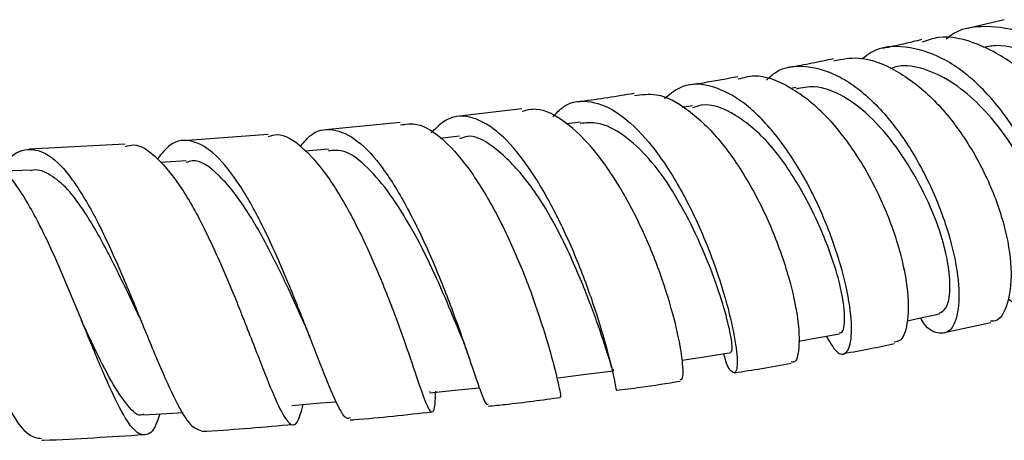
# Model space of a CAD drawing. Units: millimetres. Extents: x 5 to 995, y 5 to 995.
# Drawn here: x 509 to 517, y 199 to 203 of the extents above; entities that cross this region are included whole.
import ezdxf

# ---------------------------------------------------------------- set-up
doc = ezdxf.new("R2010")
doc.units = ezdxf.units.MM

msp = doc.modelspace()

# ---------------------------------------------------------------- linework, layer by layer
at = {"color": 7, "linetype": 'Continuous', "lineweight": 25}
for p, q in [((517.0886, 202.7826), (516.774, 202.7063)), ((515.3043, 202.1998), (515.2584, 202.1914)), ((512.9514, 202.018), (512.3929, 201.95)), ((514.4152, 202.042), (514.3286, 202.0285)), ((511.9094, 201.899), (511.2686, 201.8374)), ((513.4526, 201.9033), (513.3372, 201.8882)), ((510.7765, 201.798), (510.0477, 201.7436)), ((512.4168, 201.7811), (512.2509, 201.7635)), ((509.5512, 201.7144), (508.7261, 201.6699)), ((511.2948, 201.6698), (511.0955, 201.6532)), ((508.744, 201.4907), (508.5079, 201.4806)), ((510.075, 201.5704), (509.8531, 201.5565)), ((516.5759, 200.0955), (516.9741, 200.1815)), ((512.1685, 199.5832), (512.1626, 199.5871)), ((512.2107, 199.5757), (512.211, 199.5826))]:
    msp.add_line(p, q, dxfattribs=at)
at = {"color": 7, "linetype": 'Continuous', "lineweight": 25, "flags": 128}
for points in [[(516.2604, 200.1981), (516.3196, 200.2107), (516.5334, 200.2559)], [(515.3254, 200.0223), (515.4524, 200.0456), (515.676, 200.0866)], [(514.3285, 199.8585), (514.5162, 199.8878), (514.7478, 199.924)], [(513.2639, 199.7071), (513.5017, 199.738), (513.7396, 199.769)], [(512.1636, 199.5776), (512.406, 199.6033), (512.5895, 199.6227)], [(510.9807, 199.4712), (511.2263, 199.4917), (511.36, 199.5029)], [(509.7085, 199.3895), (509.9561, 199.405), (510.0466, 199.4106)]]:
    msp.add_lwpolyline(points, dxfattribs=at)
at = {"color": 7, "linetype": 'Continuous', "lineweight": 25}
for points, knots in [([(516.5928, 202.6166), (516.6032, 202.6258), (516.6975, 202.7099), (516.9318, 202.7417), (517.2684, 202.6904), (517.6063, 202.4902), (517.908, 202.1832), (518.1494, 201.8036), (518.3085, 201.3982), (518.3718, 201.0152), (518.3398, 200.7017), (518.2241, 200.5039), (518.0612, 200.4313), (517.9381, 200.4937), (517.8864, 200.5199)], [0, 0, 0, 0, 0.011302, 0.102434, 0.193624, 0.285059, 0.376663, 0.468461, 0.560698, 0.653335, 0.74617, 0.839235, 0.932467, 1, 1, 1, 1]), ([(516.3815, 202.611), (516.3309, 202.5983), (516.2254, 202.5719), (516.1084, 202.5481), (516.0474, 202.5357)], [0, 0, 0, 0, 0.479022, 1, 1, 1, 1]), ([(517.7363, 200.3866), (517.7697, 200.3945), (517.863, 200.4164), (517.9529, 200.603), (517.9853, 200.907), (517.9212, 201.2898), (517.7613, 201.696), (517.5175, 202.0785), (517.2104, 202.3923), (516.8697, 202.5861), (516.5808, 202.6567), (516.4321, 202.6062), (516.3867, 202.5908)], [0, 0, 0, 0, 0.0612211, 0.1710645, 0.281389, 0.3921015, 0.5031507, 0.6147246, 0.7265987, 0.8385333, 0.9506067, 1, 1, 1, 1]), ([(517.1235, 200.3867), (517.1747, 200.3435), (517.2866, 200.2492), (517.436, 200.2786), (517.5405, 200.4377), (517.573, 200.7231), (517.5185, 201.0925), (517.376, 201.5009), (517.1561, 201.8985), (516.8777, 202.235), (516.562, 202.4705), (516.2436, 202.5644), (516.0035, 202.552), (515.8959, 202.4644), (515.8698, 202.4431)], [0, 0, 0, 0, 0.075757, 0.165617, 0.255753, 0.346029, 0.436113, 0.526089, 0.615896, 0.705295, 0.794327, 0.883171, 0.971675, 1, 1, 1, 1]), ([(518.0707, 200.6424), (518.1057, 200.6537), (518.1863, 200.6797), (518.2496, 200.8578), (518.2584, 201.1145), (518.1986, 201.4241), (518.066, 201.7549), (517.8587, 202.0662), (517.6011, 202.3218), (517.3186, 202.4936), (517.0776, 202.5775), (516.9496, 202.5506), (516.9116, 202.5426)], [0, 0, 0, 0, 0.083656, 0.192695, 0.30227, 0.411714, 0.520562, 0.629283, 0.737865, 0.846518, 0.954417, 1, 1, 1, 1]), ([(515.6255, 202.4466), (515.5651, 202.4334), (515.4446, 202.4071), (515.3146, 202.3843), (515.2498, 202.373)], [0, 0, 0, 0, 0.501477, 1, 1, 1, 1]), ([(515.6285, 202.4294), (515.6982, 202.4433), (515.8669, 202.4772), (516.164, 202.3614), (516.4797, 202.1216), (516.758, 201.7753), (516.9751, 201.3738), (517.1132, 200.9662), (517.1636, 200.5988), (517.1246, 200.3318), (517.0515, 200.192), (516.9853, 200.194), (516.9717, 200.1944)], [0, 0, 0, 0, 0.0786444, 0.1903216, 0.3023365, 0.4145073, 0.526456, 0.6382897, 0.7498557, 0.8608341, 0.9713178, 1, 1, 1, 1]), ([(515.0507, 202.2643), (515.0747, 202.2868), (515.1728, 202.3789), (515.3907, 202.3982), (515.6826, 202.3123), (515.9775, 202.0845), (516.2456, 201.7549), (516.465, 201.36), (516.6208, 200.9502), (516.7021, 200.5742), (516.7056, 200.2796), (516.6395, 200.0997), (516.525, 200.0774), (516.4235, 200.1273), (516.3737, 200.2166), (516.371, 200.2215)], [0, 0, 0, 0, 0.028152, 0.115286, 0.202216, 0.289237, 0.376551, 0.464208, 0.552078, 0.640333, 0.728891, 0.817488, 0.906123, 0.994855, 1, 1, 1, 1]), ([(517.3298, 200.4403), (517.3566, 200.4521), (517.4133, 200.477), (517.4601, 200.6116), (517.473, 200.8021), (517.4421, 201.0407), (517.3625, 201.3108), (517.2304, 201.5904), (517.0573, 201.8528), (516.8555, 202.0806), (516.6336, 202.2603), (516.4031, 202.3677), (516.224, 202.3996), (516.1335, 202.3692), (516.1115, 202.3618)], [0, 0, 0, 0, 0.0801963, 0.1697641, 0.2596276, 0.3491632, 0.438468, 0.5277128, 0.6167884, 0.7060462, 0.7949323, 0.8833322, 0.9717239, 1, 1, 1, 1]), ([(514.8052, 202.2922), (514.714, 202.2747), (514.5762, 202.2482), (514.4296, 202.2266), (514.3799, 202.2193)], [0, 0, 0, 0, 0.66105, 1, 1, 1, 1]), ([(516.1448, 200.0179), (516.1651, 200.0199), (516.2238, 200.0257), (516.2729, 200.1898), (516.2706, 200.4755), (516.1895, 200.8502), (516.0338, 201.2607), (515.813, 201.6594), (515.541, 201.9969), (515.243, 202.2217), (514.9886, 202.3208), (514.854, 202.2832), (514.8092, 202.2706)], [0, 0, 0, 0, 0.057485, 0.166938, 0.276688, 0.38689, 0.497753, 0.609046, 0.720524, 0.832303, 0.944137, 1, 1, 1, 1]), ([(515.5636, 200.066), (515.5935, 200.0147), (515.6588, 199.9026), (515.7414, 199.9046), (515.7883, 200.0405), (515.7756, 200.3084), (515.696, 200.6698), (515.5512, 201.0818), (515.3484, 201.4922), (515.1, 201.8483), (514.8278, 202.1095), (514.5555, 202.2342), (514.3312, 202.2352), (514.2185, 202.1385), (514.1775, 202.1034)], [0, 0, 0, 0, 0.073949, 0.161825, 0.249927, 0.337982, 0.426119, 0.514225, 0.602014, 0.689521, 0.776846, 0.863801, 0.95048, 1, 1, 1, 1]), ([(516.5314, 200.2627), (516.5536, 200.2731), (516.6019, 200.2957), (516.6311, 200.4547), (516.6146, 200.6936), (516.5336, 201.0031), (516.3877, 201.3381), (516.1952, 201.6589), (515.9665, 201.9378), (515.7149, 202.136), (515.4856, 202.2227), (515.3559, 202.1973), (515.3043, 202.1872)], [0, 0, 0, 0, 0.0901261, 0.1960416, 0.3015007, 0.4069786, 0.5121231, 0.6175862, 0.7226275, 0.8271177, 0.931268, 1, 1, 1, 1]), ([(513.2179, 201.9481), (513.2487, 201.9806), (513.3445, 202.0815), (513.5426, 202.0967), (513.7907, 201.9926), (514.0432, 201.7467), (514.2805, 201.4007), (514.4868, 200.9943), (514.6457, 200.5769), (514.7517, 200.201), (514.8024, 199.9144), (514.8002, 199.7487), (514.7563, 199.7439), (514.7098, 199.8098), (514.6867, 199.9075), (514.6851, 199.9142)], [0, 0, 0, 0, 0.0409712, 0.1271346, 0.2132517, 0.2992247, 0.3852737, 0.4716468, 0.5583381, 0.6451404, 0.7321806, 0.8194196, 0.9065848, 0.9936159, 1, 1, 1, 1]), ([(513.9153, 202.1489), (513.7661, 202.124), (513.6078, 202.0976), (513.4419, 202.0776), (513.4323, 202.0764)], [0, 0, 0, 0, 0.942379, 1, 1, 1, 1]), ([(513.9177, 202.1303), (513.9804, 202.1394), (514.128, 202.1608), (514.3836, 202.0201), (514.6566, 201.7559), (514.9057, 201.3916), (515.1074, 200.9775), (515.2501, 200.5663), (515.3277, 200.2058), (515.3361, 199.9547), (515.3054, 199.8305), (515.2693, 199.8432), (515.2621, 199.8457)], [0, 0, 0, 0, 0.082371, 0.193906, 0.305523, 0.417352, 0.5292, 0.640646, 0.751797, 0.862581, 0.972726, 1, 1, 1, 1]), ([(514.3086, 199.695), (514.3162, 199.6935), (514.3387, 199.689), (514.3367, 199.8391), (514.2887, 200.1143), (514.184, 200.4878), (514.0266, 200.9053), (513.8202, 201.3158), (513.5805, 201.6714), (513.3261, 201.9172), (513.1109, 202.0337), (512.994, 202.0043), (512.9544, 201.9943)], [0, 0, 0, 0, 0.055349, 0.164678, 0.274487, 0.384958, 0.495907, 0.607175, 0.718935, 0.830869, 0.942683, 1, 1, 1, 1]), ([(515.6739, 200.0958), (515.6804, 200.0948), (515.7106, 200.0899), (515.7311, 200.213), (515.6922, 200.5036), (515.5564, 200.9139), (515.3504, 201.3399), (515.0857, 201.731), (514.7864, 201.9813), (514.554, 202.0756), (514.4411, 202.0337), (514.4169, 202.0247)], [0, 0, 0, 0, 0.035887, 0.169218, 0.302134, 0.434923, 0.568177, 0.700468, 0.832232, 0.964016, 1, 1, 1, 1]), ([(513.7597, 199.6144), (513.7609, 199.6105), (513.7662, 199.5943), (513.7445, 199.7192), (513.6806, 199.9738), (513.5706, 200.3407), (513.415, 200.7588), (513.2199, 201.1792), (512.9986, 201.5487), (512.7652, 201.8225), (512.5324, 201.9589), (512.3288, 201.9624), (512.2201, 201.8553), (512.1742, 201.81)], [0, 0, 0, 0, 0.0315937, 0.1312718, 0.2312323, 0.331296, 0.4311133, 0.5308153, 0.630373, 0.7295804, 0.8284795, 0.9274225, 1, 1, 1, 1]), ([(511.0527, 201.6912), (511.0789, 201.7248), (511.1625, 201.8319), (511.3292, 201.8571), (511.5437, 201.7627), (511.7637, 201.5197), (511.9759, 201.1691), (512.1731, 200.754), (512.3445, 200.3266), (512.4814, 199.937), (512.5794, 199.6431), (512.6397, 199.4774), (512.6568, 199.4801), (512.6633, 199.4812)], [0, 0, 0, 0, 0.045215, 0.144274, 0.243308, 0.342368, 0.441428, 0.540441, 0.639757, 0.739357, 0.838997, 0.938676, 1, 1, 1, 1]), ([(511.9112, 201.8789), (511.9577, 201.8859), (512.077, 201.9041), (512.287, 201.7604), (512.5214, 201.4872), (512.7442, 201.1117), (512.9399, 200.6886), (513.0955, 200.2691), (513.2051, 199.9032), (513.2686, 199.6517), (513.2901, 199.53), (513.2851, 199.5477), (513.284, 199.5518)], [0, 0, 0, 0, 0.071806, 0.18412, 0.296515, 0.408736, 0.521008, 0.63319, 0.744901, 0.856154, 0.967069, 1, 1, 1, 1]), ([(514.7458, 199.9328), (514.7509, 199.9363), (514.7623, 199.9444), (514.7451, 200.0862), (514.6828, 200.3321), (514.5756, 200.6439), (514.4311, 200.9815), (514.252, 201.3148), (514.0446, 201.6029), (513.8239, 201.8012), (513.6218, 201.9085), (513.5022, 201.8969), (513.4516, 201.892)], [0, 0, 0, 0, 0.083482, 0.18856, 0.293817, 0.399222, 0.504773, 0.609635, 0.714368, 0.81872, 0.923411, 1, 1, 1, 1]), ([(511.4796, 199.3646), (511.4698, 199.3604), (511.4381, 199.3466), (511.3623, 199.4878), (511.2476, 199.7635), (511.1009, 200.1464), (510.929, 200.5775), (510.7382, 201.0061), (510.5363, 201.3754), (510.3275, 201.6398), (510.1253, 201.7593), (509.9562, 201.7457), (509.8634, 201.6323), (509.8274, 201.5884)], [0, 0, 0, 0, 0.044169, 0.143485, 0.242902, 0.342221, 0.441676, 0.541074, 0.640173, 0.739145, 0.838251, 0.937265, 1, 1, 1, 1]), ([(512.2112, 199.5932), (512.2107, 199.5823), (512.2068, 199.4791), (512.1971, 199.4074), (512.1633, 199.4099), (512.0994, 199.573), (512.003, 199.8618), (511.8693, 200.2443), (511.6997, 200.6719), (511.503, 201.0919), (511.2896, 201.4548), (511.0694, 201.7), (510.894, 201.8127), (510.8029, 201.7846), (510.7782, 201.777)], [0, 0, 0, 0, 0.0111302, 0.1049151, 0.1988437, 0.2932456, 0.3881732, 0.4833881, 0.578977, 0.6750628, 0.7713545, 0.8676601, 0.9641661, 1, 1, 1, 1]), ([(513.7372, 199.7831), (513.7371, 199.7785), (513.7359, 199.7503), (513.7006, 199.8817), (513.6026, 200.1766), (513.451, 200.58), (513.2491, 201.0177), (513.0032, 201.4138), (512.7441, 201.6757), (512.5405, 201.8069), (512.4406, 201.7688), (512.4186, 201.7604)], [0, 0, 0, 0, 0.02646, 0.160226, 0.294225, 0.428778, 0.562439, 0.695779, 0.829343, 0.962456, 1, 1, 1, 1]), ([(509.8475, 199.3982), (509.8402, 199.3751), (509.8054, 199.2636), (509.7349, 199.2011), (509.6296, 199.2361), (509.5063, 199.4332), (509.36, 199.7532), (509.1938, 200.1602), (509.0125, 200.6038), (508.821, 201.0254), (508.6211, 201.3758), (508.4244, 201.5876), (508.2931, 201.6759), (508.2314, 201.6457), (508.2295, 201.6448)], [0, 0, 0, 0, 0.02491, 0.120525, 0.216553, 0.312912, 0.4095, 0.506667, 0.604302, 0.702111, 0.800115, 0.898529, 0.996971, 1, 1, 1, 1]), ([(508.4916, 201.499), (508.5055, 201.5209), (508.5754, 201.6309), (508.7104, 201.6871), (508.8978, 201.641), (509.094, 201.4319), (509.2931, 201.1014), (509.4856, 200.687), (509.668, 200.2443), (509.8368, 199.8287), (509.9862, 199.4969), (510.1088, 199.2817), (510.1748, 199.2641), (510.2057, 199.2558)], [0, 0, 0, 0, 0.024677, 0.123803, 0.222459, 0.320922, 0.41951, 0.518199, 0.616751, 0.715335, 0.814167, 0.912996, 1, 1, 1, 1]), ([(509.5524, 201.693), (509.5761, 201.7), (509.6627, 201.7257), (509.8264, 201.6062), (510.0357, 201.3522), (510.2397, 200.9791), (510.4318, 200.5492), (510.6052, 200.1144), (510.7529, 199.7303), (510.8696, 199.4442), (510.9599, 199.2973), (511.0279, 199.2943), (511.0608, 199.4184), (511.0769, 199.4793)], [0, 0, 0, 0, 0.036622, 0.133771, 0.231156, 0.328627, 0.42579, 0.522782, 0.619668, 0.716165, 0.812099, 0.907766, 1, 1, 1, 1]), ([(512.4319, 200.0648), (512.3935, 200.1591), (512.3155, 200.3509), (512.1644, 200.6943), (511.9898, 201.0307), (511.8015, 201.3242), (511.6081, 201.5434), (511.4341, 201.6708), (511.3339, 201.6597), (511.2939, 201.6553)], [0, 0, 0, 0, 0.14634, 0.29741, 0.448125, 0.599115, 0.750107, 0.900211, 1, 1, 1, 1]), ([(508.8343, 199.1845), (508.7992, 199.1882), (508.7193, 199.1965), (508.5774, 199.3955), (508.4108, 199.7202), (508.2321, 200.1373), (508.0471, 200.5873), (507.8545, 201.0117), (507.6617, 201.356), (507.4727, 201.5783), (507.2918, 201.6368), (507.1512, 201.5813), (507.0738, 201.4633), (507.0533, 201.4321)], [0, 0, 0, 0, 0.077038, 0.17527, 0.273777, 0.37255, 0.471253, 0.569782, 0.668523, 0.767292, 0.865906, 0.964496, 1, 1, 1, 1]), ([(511.0879, 200.1682), (511.0432, 200.2687), (510.9469, 200.4856), (510.7732, 200.8405), (510.5724, 201.1917), (510.3521, 201.4673), (510.1789, 201.5919), (510.0916, 201.561), (510.0745, 201.555)], [0, 0, 0, 0, 0.157277, 0.339109, 0.521585, 0.735147, 0.948194, 1, 1, 1, 1]), ([(509.6725, 200.228), (509.6462, 200.2843), (509.5611, 200.4661), (509.4038, 200.7912), (509.2223, 201.1119), (509.0558, 201.3385), (508.9082, 201.4565), (508.8033, 201.5025), (508.7494, 201.4875), (508.7418, 201.4853)], [0, 0, 0, 0, 0.09308, 0.301053, 0.50837, 0.663852, 0.819012, 0.974359, 1, 1, 1, 1]), ([(509.7091, 199.3979), (509.7046, 199.3949), (509.6641, 199.3684), (509.5748, 199.4598), (509.4357, 199.6581), (509.3015, 199.9307), (509.2084, 200.1301), (509.1754, 200.2009)], [0, 0, 0, 0, 0.033985, 0.305624, 0.577709, 0.850049, 1, 1, 1, 1]), ([(511.0867, 200.1715), (511.0966, 200.149), (511.1129, 200.1119), (511.1289, 200.0712), (511.1352, 200.0551)], [0, 0, 0, 0, 0.605906, 1, 1, 1, 1]), ([(512.4284, 200.0735), (512.4417, 200.0396), (512.4686, 199.9707), (512.4932, 199.8988), (512.5057, 199.8623)], [0, 0, 0, 0, 0.492783, 1, 1, 1, 1]), ([(515.712, 199.9165), (515.7897, 199.9301), (515.9404, 199.9565), (516.0804, 199.9879), (516.1482, 200.0031)], [0, 0, 0, 0, 0.516165, 1, 1, 1, 1]), ([(514.7748, 199.7516), (514.8536, 199.7633), (515.0208, 199.7881), (515.1797, 199.8184), (515.2638, 199.8345)], [0, 0, 0, 0, 0.470626, 1, 1, 1, 1]), ([(513.7613, 199.6003), (513.8311, 199.6089), (514.0184, 199.6318), (514.1982, 199.6613), (514.311, 199.6797)], [0, 0, 0, 0, 0.37321, 1, 1, 1, 1]), ([(512.6651, 199.4646), (512.7136, 199.4693), (512.9239, 199.4899), (513.1281, 199.5181), (513.2853, 199.5397)], [0, 0, 0, 0, 0.230566, 1, 1, 1, 1]), ([(511.481, 199.3458), (511.4922, 199.3467), (511.7281, 199.3648), (511.9598, 199.3908), (512.1804, 199.4156)], [0, 0, 0, 0, 0.047435, 1, 1, 1, 1]), ([(510.2063, 199.2481), (510.2203, 199.2489), (510.4836, 199.2636), (510.744, 199.2864), (510.9906, 199.3079)], [0, 0, 0, 0, 0.053201, 1, 1, 1, 1]), ([(508.8349, 199.171), (508.8402, 199.1712), (509.1335, 199.1834), (509.4254, 199.202), (509.712, 199.2202)], [0, 0, 0, 0, 0.0181381, 1, 1, 1, 1])]:
    msp.add_open_spline(points, degree=3, knots=knots, dxfattribs=at)

doc.saveas('drawing.dxf')
